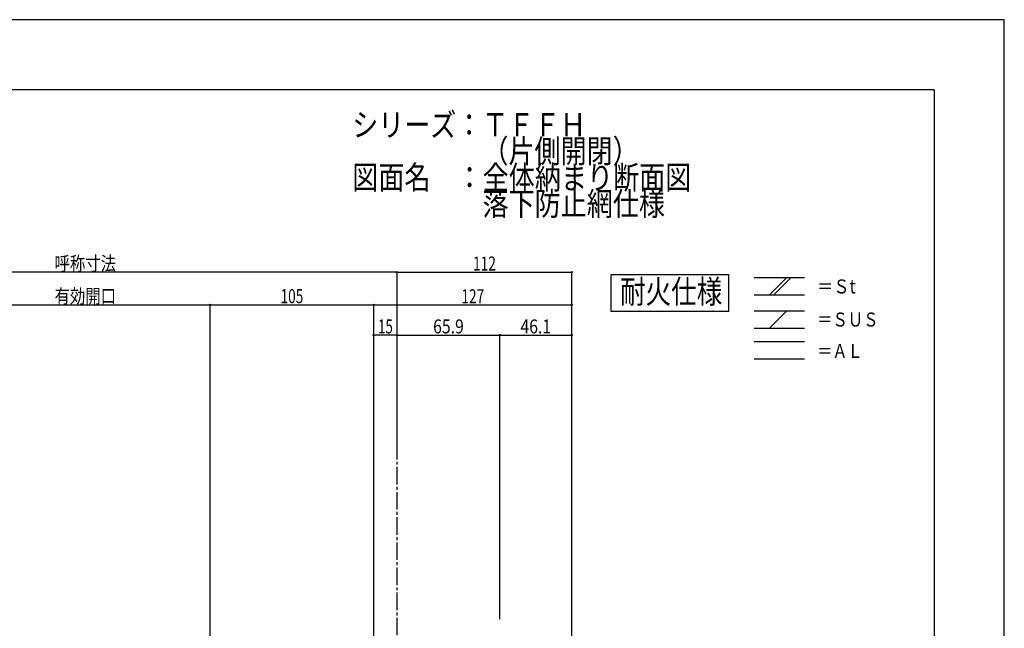
# Model space of a CAD drawing. Extents: x -210 to 210, y -148 to 148.
# Drawn here: x -1 to 210, y 18 to 148 of the extents above; entities that cross this region are included whole.
import ezdxf
from ezdxf.enums import TextEntityAlignment as Align

# ---------------------------------------------------------------- set-up
doc = ezdxf.new("R2010")
doc.units = 0
doc.header["$LTSCALE"] = 10
doc.header["$MEASUREMENT"] = 0
doc.header["$PDMODE"] = 32
doc.header["$PDSIZE"] = 0.3
doc.linetypes.add('DASHDOT', pattern=[0.5375, 0.375, -0.05, 0.0625, -0.05])
for name, color, linetype in [('St', 127, 'CONTINUOUS'), ('型材断面', 47, 'CONTINUOUS'), ('寸法', 80, 'CONTINUOUS'), ('文字', 79, 'CONTINUOUS'), ('通り芯', 15, 'CONTINUOUS')]:
    doc.layers.add(name, color=color, linetype=linetype)
doc.styles.add('TextStyle03', font='MONOTXT', dxfattribs={"height": 1, "bigfont": 'BIGFONT'})

# ---------------------------------------------------------------- blocks, each defined once
blk = doc.blocks.new('*U39')
at = {"layer": '型材断面', "linetype": 'Continuous'}
for q in [(-185, 133.5), (195, -133.5)]:
    blk.add_line((195, 133.5), q, dxfattribs=at)
blk = doc.blocks.new('*U74')
at = {"layer": '寸法', "color": 0, "linetype": 'ByBlock'}
for p in [(75.177932, 87.501815), (117.50944, -48.901012)]:
    blk.add_line(p, (117.50944, 87.501815), dxfattribs=at)
at = {"layer": '寸法', "color": 0}
blk.add_point((117.50944, 87.501815), dxfattribs=at)
at = {"layer": '寸法', "color": 0, "linetype": 'Continuous', "style": 'TextStyle03'}
blk.add_text('127', height=3, dxfattribs=at).set_placement((93.9125, 87.85), (98.7875, 87.85), align=Align.FIT)
blk = doc.blocks.new('*U75')
at = {"layer": '寸法', "color": 0, "linetype": 'ByBlock'}
for p in [(80.175833, 94.492975), (117.50944, -47.901012)]:
    blk.add_line(p, (117.50944, 94.492975), dxfattribs=at)
at = {"layer": '寸法', "color": 0}
for p in [(80.175833, 94.492975), (117.50944, 94.492975)]:
    blk.add_point(p, dxfattribs=at)
at = {"layer": '寸法', "color": 0, "linetype": 'Continuous', "style": 'TextStyle03'}
blk.add_text('112', height=3, dxfattribs=at).set_placement((96.4125, 94.85), (101.2875, 94.85), align=Align.FIT)
blk = doc.blocks.new('*U76')
at = {"layer": '寸法', "color": 0, "linetype": 'ByBlock'}
blk.add_line((80.175835, 81.045845), (75.177935, 81.045845), dxfattribs=at)
at = {"layer": '寸法', "color": 0}
for p in [(75.177935, 81.045845), (80.175835, 81.045845)]:
    blk.add_point(p, dxfattribs=at)
at = {"layer": '寸法', "color": 0, "linetype": 'Continuous', "style": 'TextStyle03'}
blk.add_text('15', height=3, dxfattribs=at).set_placement((76.08125, 81.4), (79.26875, 81.4), align=Align.FIT)
blk = doc.blocks.new('*U83')
at = {"layer": '寸法', "linetype": 'Continuous'}
for p in [(80.175835, 81.045845), (102.143158, 20.266813)]:
    blk.add_line(p, (102.143158, 81.045845), dxfattribs=at)
at = {"layer": '寸法'}
for p in [(80.175835, 81.045845), (102.143158, 81.045845)]:
    blk.add_point(p, dxfattribs=at)
at = {"layer": '寸法', "linetype": 'Continuous', "style": 'TextStyle03'}
blk.add_text('65.9', height=3, dxfattribs=at).set_placement((87.86875, 81.4), (94.43125, 81.4), align=Align.FIT)
blk = doc.blocks.new('*U84')
at = {"layer": '寸法', "linetype": 'Continuous'}
for p, q in [((102.143158, 20.266813), (102.143158, 81.045845)), ((102.143158, 81.045845), (117.509445, 81.045845)), ((117.509445, -44.901033), (117.509445, 81.045845))]:
    blk.add_line(p, q, dxfattribs=at)
at = {"layer": '寸法'}
blk.add_point((117.509445, 81.045845), dxfattribs=at)
at = {"layer": '寸法', "linetype": 'Continuous', "style": 'TextStyle03'}
blk.add_text('46.1', height=3, dxfattribs=at).set_placement((106.54375, 81.4), (113.10625, 81.4), align=Align.FIT)
blk = doc.blocks.new('*U191')
at = {"layer": '寸法', "linetype": 'Continuous'}
for p, q in [((-53.157503, 57.982495), (-53.157503, 94.492975)), ((80.175833, 94.492975), (-53.157503, 94.492975)), ((80.175833, 57.982495), (80.175833, 94.492975))]:
    blk.add_line(p, q, dxfattribs=at)
at = {"layer": '寸法'}
for p in [(-53.157503, 94.492975), (80.175833, 94.492975)]:
    blk.add_point(p, dxfattribs=at)
at = {"layer": '寸法', "linetype": 'Continuous', "style": 'TextStyle03'}
blk.add_text('呼称寸法', height=3, dxfattribs=at).set_placement((6.9375, 94.85), (20.0625, 94.85), align=Align.FIT)
blk = doc.blocks.new('*U208')
at = {"layer": '寸法', "linetype": 'Continuous'}
for p in [(40.177882, 87.501815), (75.177932, -36.399865)]:
    blk.add_line(p, (75.177932, 87.501815), dxfattribs=at)
at = {"layer": '寸法'}
blk.add_point((75.177932, 87.501815), dxfattribs=at)
at = {"layer": '寸法', "linetype": 'Continuous', "style": 'TextStyle03'}
blk.add_text('105', height=3, dxfattribs=at).set_placement((55.2375, 87.875), (60.1125, 87.875), align=Align.FIT)
blk = doc.blocks.new('*U209')
at = {"layer": '寸法', "linetype": 'Continuous'}
for p in [(-13.15955, 87.501815), (40.177882, -60.86653)]:
    blk.add_line(p, (40.177882, 87.501815), dxfattribs=at)
at = {"layer": '寸法'}
blk.add_point((40.177882, 87.501815), dxfattribs=at)
at = {"layer": '寸法', "linetype": 'Continuous', "style": 'TextStyle03'}
blk.add_text('有効開口', height=3, dxfattribs=at).set_placement((6.9375, 87.875), (20.0625, 87.875), align=Align.FIT)

msp = doc.modelspace()

# ---------------------------------------------------------------- linework, layer by layer
at = {"layer": 'St', "linetype": 'Continuous'}
for p, q in [((156.527277, 93.369713), (167.281497, 93.369713)), ((159.777403, 89.63638), (163.510735, 93.369713)), ((160.720212, 89.63638), (164.453545, 93.369713)), ((156.527277, 89.63638), (167.281497, 89.63638)), ((156.527277, 86.26524), (167.281497, 86.26524)), ((159.777403, 82.531907), (163.510735, 86.26524)), ((156.527277, 82.531907), (167.281497, 82.531907)), ((156.527277, 79.69012), (167.281497, 79.69012)), ((156.527277, 75.956788), (167.281497, 75.956788))]:
    msp.add_line(p, q, dxfattribs=at)
msp.add_lwpolyline([(151.082, 93.930912), (125.840225, 93.930912), (125.840225, 86.129923), (151.082, 86.129923)], close=True, dxfattribs=at)
at = {"layer": '型材断面', "linetype": 'DASHDOT'}
msp.add_line((80.175833, 6.10133), (80.175833, 58.451058), dxfattribs=at)
at = {"layer": '通り芯', "linetype": 'Continuous'}
msp.add_lwpolyline([(-210, -148.5), (210, -148.5), (210, 148.5), (-210, 148.5)], close=True, dxfattribs=at)

# ---------------------------------------------------------------- block references
at = {"layer": '型材断面', "linetype": 'Continuous'}
msp.add_blockref('*U39', (0, 0), dxfattribs=at)
at = {"layer": '寸法', "linetype": 'Continuous'}
for name in ['*U191', '*U75', '*U209', '*U208', '*U74', '*U76', '*U83', '*U84']:
    msp.add_blockref(name, (0, 0), dxfattribs=at)

# ---------------------------------------------------------------- texts
at = {"layer": '文字', "linetype": 'Continuous', "style": 'TextStyle03'}
for s, height, p, p2 in [('シリーズ：ＴＦＦＨ', 5, (70.575, 123.525), (120.575, 123.525)), ('\u3000\u3000\u3000\u3000\u3000（片側開閉）', 5, (70.575, 117.9), (131.825, 117.9)), ('図面名\u3000：全体納まり断面図', 5, (70.575, 112.275), (143.075, 112.275)), ('\u3000\u3000\u3000\u3000\u3000落下防止網仕様', 5, (70.575, 106.65), (137.45, 106.65)), ('耐火仕様', 5, (127.825, 87.85), (149.7, 87.85)), ('＝Ｓt', 3, (169.975, 89.95), (178.225, 89.95)), ('＝ＳＵＳ', 3, (169.975, 82.875), (183.1, 82.875)), ('＝ＡＬ', 3, (169.975, 76.15), (179.725, 76.15))]:
    msp.add_text(s, height=height, dxfattribs=at).set_placement(p, p2, align=Align.FIT)

doc.saveas('drawing.dxf')
